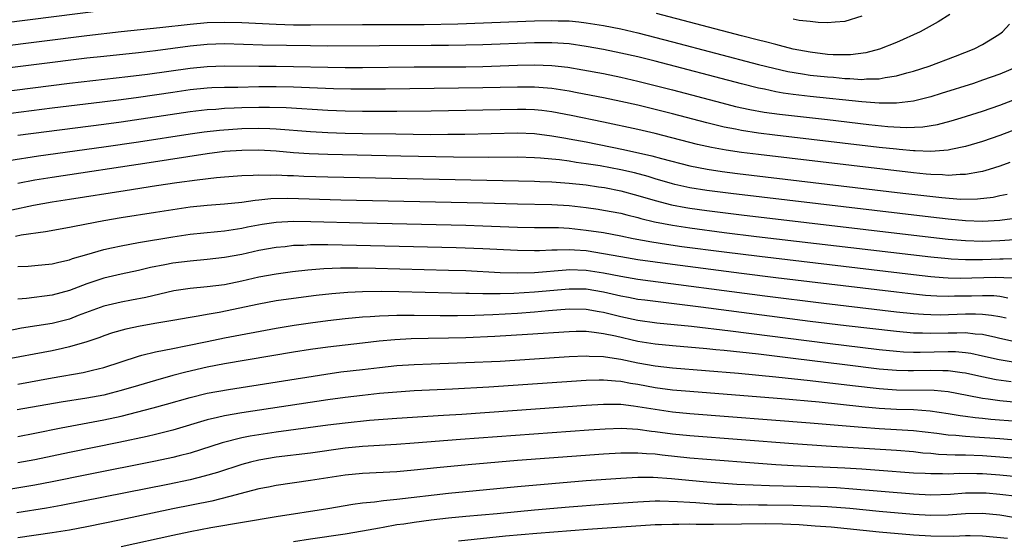
# Model space of a CAD drawing. Units: inches. Extents: x 2616000 to 2619000, y 1470000 to 1473000.
# Drawn here: x 2616245 to 2616360, y 1470330 to 1470390 of the extents above; entities that cross this region are included whole.
import ezdxf

# ---------------------------------------------------------------- set-up
doc = ezdxf.new("R2010")
doc.units = ezdxf.units.IN
doc.header["$MEASUREMENT"] = 0
doc.layers.add('LD26161470_2ft', color=187, linetype='Continuous')

msp = doc.modelspace()

# ---------------------------------------------------------------- linework, layer by layer
at = {"layer": 'LD26161470_2ft'}
for points, elevation in [([(2616255, 1470391.47), (2616229, 1470388.18)], 9434), ([(2616232.08, 1470385.92), (2616253, 1470388.57), (2616257, 1470389.04), (2616261.49, 1470389.49), (2616265, 1470389.89), (2616267, 1470390.08), (2616269, 1470390.13), (2616271, 1470390.07), (2616275, 1470389.87), (2616277, 1470389.81), (2616279, 1470389.79), (2616285, 1470389.85), (2616292.16, 1470389.84), (2616296.08, 1470389.92), (2616305, 1470390.26), (2616307, 1470390.31), (2616307.73, 1470390.27), (2616309, 1470390.25), (2616310.15, 1470390.15), (2616311, 1470390.04), (2616313, 1470389.72), (2616315, 1470389.32), (2616317, 1470388.87), (2616321, 1470387.84), (2616331, 1470385.19), (2616332.75, 1470384.75), (2616334.38, 1470384.38), (2616336.09, 1470384.09), (2616337, 1470383.97), (2616339, 1470383.75), (2616339.71, 1470383.71), (2616341, 1470383.58), (2616341.58, 1470383.58), (2616343, 1470383.47), (2616343.53, 1470383.53), (2616345, 1470383.53), (2616345.68, 1470383.68), (2616347, 1470383.86), (2616348.21, 1470384.21), (2616349, 1470384.41), (2616350.8, 1470385), (2616353.85, 1470386.15), (2616356.03, 1470387), (2616357, 1470387.5), (2616358.38, 1470388.38), (2616359, 1470388.76), (2616359.3, 1470389), (2616360.14, 1470389.86)], 9436), ([(2616353.18, 1470391), (2616351.84, 1470390.16), (2616349.75, 1470389), (2616347, 1470387.74), (2616345.05, 1470386.96), (2616343.46, 1470386.54), (2616341.68, 1470386.32), (2616341, 1470386.31), (2616339.67, 1470386.33), (2616339, 1470386.37), (2616337, 1470386.61), (2616335, 1470386.99), (2616333.41, 1470387.41), (2616333, 1470387.5), (2616331.82, 1470387.82), (2616331, 1470388.01), (2616329, 1470388.52), (2616319.13, 1470391.13)], 9434), ([(2616343, 1470390.79), (2616341, 1470390.19), (2616339.89, 1470390.11), (2616339, 1470390.05), (2616337.91, 1470390.09), (2616337, 1470390.2), (2616335.69, 1470390.31), (2616335, 1470390.45)], 9432), ([(2616361, 1470384.93), (2616359, 1470384.08), (2616357, 1470383.36), (2616355.93, 1470383), (2616352.19, 1470381.81), (2616351, 1470381.45), (2616349, 1470380.94), (2616347, 1470380.69), (2616346.71, 1470380.71), (2616345, 1470380.69), (2616343, 1470380.84), (2616337, 1470381.49), (2616335, 1470381.72), (2616333.87, 1470381.87), (2616333, 1470382.03), (2616331.69, 1470382.31), (2616331, 1470382.44), (2616329, 1470382.93), (2616319, 1470385.57), (2616317, 1470386.07), (2616315, 1470386.52), (2616313, 1470386.93), (2616311, 1470387.29), (2616309, 1470387.58), (2616307.68, 1470387.68), (2616307, 1470387.71), (2616305, 1470387.71), (2616299, 1470387.49), (2616297, 1470387.43), (2616295, 1470387.4), (2616293, 1470387.39), (2616287, 1470387.37), (2616281, 1470387.33), (2616279, 1470387.35), (2616273.43, 1470387.43), (2616269, 1470387.58), (2616267, 1470387.52), (2616265, 1470387.32), (2616261, 1470386.79), (2616259, 1470386.56), (2616255, 1470386.14), (2616253, 1470385.91), (2616241, 1470384.41)], 9438), ([(2616240.33, 1470381.67), (2616251, 1470383.01), (2616257.78, 1470383.78), (2616260.07, 1470384.07), (2616265, 1470384.78), (2616267, 1470384.97), (2616269, 1470385.03), (2616272.99, 1470384.99), (2616275, 1470385), (2616277, 1470384.97), (2616281, 1470384.87), (2616283, 1470384.85), (2616285, 1470384.86), (2616291, 1470384.91), (2616297, 1470384.94), (2616299, 1470384.97), (2616303, 1470385.1), (2616305, 1470385.15), (2616307, 1470385.09), (2616308.87, 1470384.87), (2616310.58, 1470384.58), (2616313, 1470384.13), (2616315, 1470383.72), (2616317, 1470383.26), (2616319, 1470382.77), (2616321, 1470382.26), (2616326.74, 1470380.74), (2616328.33, 1470380.33), (2616329.97, 1470379.97), (2616331.66, 1470379.66), (2616333.42, 1470379.42), (2616339, 1470378.79), (2616343.78, 1470378.22), (2616346.01, 1470377.99), (2616348.13, 1470377.87), (2616350.05, 1470377.95), (2616351.77, 1470378.23), (2616353.36, 1470378.64), (2616354.53, 1470379), (2616357, 1470379.79), (2616359, 1470380.47), (2616361, 1470381.24)], 9440), ([(2616361.93, 1470378.07), (2616359, 1470376.94), (2616357, 1470376.25), (2616355, 1470375.66), (2616353.32, 1470375.32), (2616353, 1470375.24), (2616351, 1470375.09), (2616349.16, 1470375.16), (2616349, 1470375.16), (2616347.32, 1470375.32), (2616347, 1470375.34), (2616345, 1470375.56), (2616332.89, 1470377), (2616331, 1470377.23), (2616329, 1470377.54), (2616328.32, 1470377.68), (2616327, 1470377.93), (2616325, 1470378.41), (2616321, 1470379.46), (2616319, 1470379.97), (2616317, 1470380.45), (2616315, 1470380.9), (2616313, 1470381.32), (2616309.92, 1470381.92), (2616309, 1470382.09), (2616307, 1470382.41), (2616305.48, 1470382.52), (2616305, 1470382.57), (2616303, 1470382.56), (2616299, 1470382.47), (2616287.67, 1470382.33), (2616283.68, 1470382.32), (2616281.64, 1470382.36), (2616277, 1470382.56), (2616275, 1470382.61), (2616273, 1470382.59), (2616270.54, 1470382.54), (2616269, 1470382.52), (2616267.53, 1470382.47), (2616267, 1470382.44), (2616265, 1470382.24), (2616263, 1470381.95), (2616259, 1470381.35), (2616257, 1470381.07), (2616254.8, 1470380.8), (2616249, 1470380.11), (2616243, 1470379.35)], 9442), ([(2616360.18, 1470373.82), (2616359, 1470373.4), (2616357.76, 1470373), (2616357, 1470372.77), (2616356.74, 1470372.74), (2616355, 1470372.4), (2616354.41, 1470372.41), (2616353, 1470372.31), (2616352.36, 1470372.36), (2616351, 1470372.4), (2616350.46, 1470372.46), (2616349, 1470372.59), (2616331, 1470374.73), (2616329, 1470374.98), (2616327.24, 1470375.24), (2616325.54, 1470375.54), (2616323.91, 1470375.91), (2616319, 1470377.18), (2616317, 1470377.65), (2616313, 1470378.51), (2616309.26, 1470379.26), (2616307, 1470379.69), (2616305.84, 1470379.84), (2616305, 1470379.93), (2616303.97, 1470379.97), (2616303, 1470379.98), (2616293, 1470379.77), (2616289, 1470379.73), (2616285, 1470379.75), (2616283, 1470379.79), (2616281, 1470379.86), (2616276.15, 1470380.15), (2616274.21, 1470380.21), (2616273, 1470380.21), (2616271, 1470380.16), (2616270.11, 1470380.11), (2616269, 1470380.07), (2616267.98, 1470379.98), (2616267, 1470379.92), (2616265, 1470379.69), (2616257, 1470378.5), (2616255, 1470378.22), (2616245, 1470376.94)], 9444), ([(2616243.96, 1470374.04), (2616247.42, 1470374.58), (2616255, 1470375.62), (2616259, 1470376.22), (2616265, 1470377.13), (2616266.64, 1470377.36), (2616268.43, 1470377.57), (2616271, 1470377.76), (2616273, 1470377.8), (2616274.26, 1470377.74), (2616275, 1470377.72), (2616279, 1470377.4), (2616281, 1470377.29), (2616283, 1470377.23), (2616285, 1470377.19), (2616288.88, 1470377.12), (2616292.92, 1470377.08), (2616294.91, 1470377.09), (2616296.89, 1470377.11), (2616303, 1470377.26), (2616305, 1470377.18), (2616307, 1470376.92), (2616308.62, 1470376.62), (2616309, 1470376.57), (2616311, 1470376.2), (2616315.32, 1470375.32), (2616318.6, 1470374.6), (2616319.72, 1470374.28), (2616323, 1470373.42), (2616325.02, 1470373.02), (2616326.77, 1470372.77), (2616328.54, 1470372.54), (2616347.75, 1470370.25), (2616352.27, 1470369.73), (2616354.44, 1470369.56), (2616356.43, 1470369.57), (2616358.22, 1470369.78), (2616359, 1470369.96), (2616359.86, 1470370.14)], 9446), ([(2616361, 1470367.34), (2616359, 1470367.06), (2616357, 1470366.96), (2616355, 1470367.03), (2616353, 1470367.23), (2616351, 1470367.46), (2616327.78, 1470370.22), (2616325, 1470370.56), (2616323, 1470370.88), (2616321.27, 1470371.27), (2616321, 1470371.33), (2616319, 1470371.92), (2616318.17, 1470372.17), (2616316.59, 1470372.59), (2616315, 1470372.95), (2616312.59, 1470373.41), (2616311, 1470373.67), (2616309.82, 1470373.82), (2616309, 1470373.96), (2616307.89, 1470374.11), (2616305.68, 1470374.32), (2616305, 1470374.36), (2616303, 1470374.42), (2616299.6, 1470374.4), (2616295.57, 1470374.43), (2616289.46, 1470374.54), (2616281, 1470374.72), (2616278.81, 1470374.81), (2616277, 1470374.95), (2616275, 1470375.13), (2616273, 1470375.24), (2616271, 1470375.22), (2616269, 1470375.07), (2616267, 1470374.81), (2616260.24, 1470373.76), (2616249, 1470372.08), (2616247, 1470371.75), (2616245, 1470371.38)], 9448), ([(2616244.32, 1470368.32), (2616246.84, 1470368.84), (2616249, 1470369.24), (2616251, 1470369.56), (2616257.46, 1470370.54), (2616261.12, 1470371.12), (2616263.48, 1470371.48), (2616265.82, 1470371.81), (2616268.08, 1470372.08), (2616269, 1470372.16), (2616271, 1470372.3), (2616272.33, 1470372.33), (2616273, 1470372.38), (2616274.35, 1470372.35), (2616275, 1470372.38), (2616276.3, 1470372.3), (2616277, 1470372.29), (2616278.22, 1470372.22), (2616281, 1470372.14), (2616305, 1470371.63), (2616305.6, 1470371.6), (2616307, 1470371.56), (2616307.51, 1470371.51), (2616309, 1470371.42), (2616311, 1470371.2), (2616312.4, 1470371), (2616313.11, 1470370.89), (2616315, 1470370.51), (2616317, 1470369.99), (2616319, 1470369.39), (2616320.89, 1470368.89), (2616322.57, 1470368.57), (2616323, 1470368.5), (2616325, 1470368.23), (2616329, 1470367.74), (2616351, 1470365.13), (2616353, 1470364.9), (2616355, 1470364.73), (2616357, 1470364.68), (2616359, 1470364.75), (2616363, 1470365.03)], 9450), ([(2616244.74, 1470365.26), (2616245.4, 1470365.4), (2616248.22, 1470365.78), (2616251, 1470366.29), (2616251.57, 1470366.43), (2616255, 1470367.07), (2616257, 1470367.41), (2616261, 1470368.05), (2616263, 1470368.36), (2616265, 1470368.64), (2616267, 1470368.84), (2616269, 1470369), (2616271, 1470369.2), (2616272.57, 1470369.43), (2616273, 1470369.46), (2616274.39, 1470369.61), (2616276.34, 1470369.66), (2616282.51, 1470369.49), (2616299, 1470369.12), (2616303, 1470369), (2616307, 1470368.92), (2616309, 1470368.8), (2616311, 1470368.57), (2616312.37, 1470368.37), (2616313, 1470368.27), (2616315, 1470367.91), (2616315.72, 1470367.72), (2616317, 1470367.42), (2616317.32, 1470367.32), (2616318.93, 1470366.93), (2616321, 1470366.52), (2616323, 1470366.21), (2616327, 1470365.69), (2616330.77, 1470365.23), (2616351, 1470362.84), (2616353, 1470362.64), (2616353.37, 1470362.63), (2616355, 1470362.53), (2616355.45, 1470362.55), (2616357, 1470362.54), (2616359, 1470362.62), (2616359.4, 1470362.6), (2616361, 1470362.65)], 9452), ([(2616245, 1470361.73), (2616246.22, 1470361.78), (2616247, 1470361.83), (2616249, 1470362.05), (2616249.75, 1470362.25), (2616251, 1470362.52), (2616251.35, 1470362.65), (2616253, 1470363.14), (2616255, 1470363.7), (2616255.89, 1470363.89), (2616257, 1470364.14), (2616259, 1470364.52), (2616263, 1470365.19), (2616265, 1470365.47), (2616268.19, 1470365.81), (2616269, 1470365.88), (2616270.02, 1470366.02), (2616271, 1470366.18), (2616271.68, 1470366.32), (2616273.36, 1470366.64), (2616275, 1470366.88), (2616277, 1470366.99), (2616279.03, 1470366.97), (2616285, 1470366.79), (2616297, 1470366.52), (2616299, 1470366.47), (2616303, 1470366.29), (2616305, 1470366.25), (2616305.74, 1470366.26), (2616307.76, 1470366.24), (2616309, 1470366.17), (2616311, 1470365.96), (2616313, 1470365.66), (2616315, 1470365.3), (2616316.44, 1470365), (2616318.59, 1470364.59), (2616320.32, 1470364.32), (2616322.07, 1470364.07), (2616327, 1470363.43), (2616331.09, 1470362.91), (2616349, 1470360.78), (2616351, 1470360.56), (2616352.44, 1470360.44), (2616353, 1470360.41), (2616354.38, 1470360.38), (2616358.49, 1470360.49), (2616360.42, 1470360.42)], 9454), ([(2616359.94, 1470358.06), (2616359, 1470358.25), (2616358.31, 1470358.31), (2616357, 1470358.34), (2616355.71, 1470358.29), (2616353.73, 1470358.27), (2616353, 1470358.24), (2616351.7, 1470358.3), (2616351, 1470358.31), (2616350.36, 1470358.36), (2616349, 1470358.5), (2616347, 1470358.73), (2616333, 1470360.4), (2616329, 1470360.91), (2616321, 1470361.96), (2616319, 1470362.23), (2616317, 1470362.52), (2616315, 1470362.84), (2616313, 1470363.21), (2616311, 1470363.53), (2616309.62, 1470363.62), (2616309, 1470363.67), (2616307.62, 1470363.62), (2616307, 1470363.63), (2616305.55, 1470363.55), (2616305, 1470363.55), (2616303, 1470363.57), (2616299, 1470363.79), (2616295.91, 1470363.91), (2616281, 1470364.25), (2616280.23, 1470364.23), (2616279, 1470364.24), (2616278.18, 1470364.18), (2616277, 1470364.15), (2616276.03, 1470364.03), (2616275, 1470363.94), (2616273, 1470363.58), (2616271, 1470363.13), (2616269, 1470362.76), (2616267, 1470362.54), (2616265, 1470362.36), (2616263, 1470362.1), (2616262.06, 1470361.94), (2616260.4, 1470361.6), (2616259, 1470361.28), (2616257, 1470360.85), (2616255, 1470360.37), (2616253, 1470359.7), (2616251, 1470358.93), (2616249, 1470358.4), (2616246, 1470358), (2616245, 1470357.92)], 9456), ([(2616359.72, 1470355.72), (2616359, 1470355.87), (2616358.05, 1470356.05), (2616357, 1470356.15), (2616356.19, 1470356.19), (2616355, 1470356.18), (2616352.08, 1470356.08), (2616351, 1470356.1), (2616350.14, 1470356.14), (2616349, 1470356.23), (2616347, 1470356.44), (2616338.56, 1470357.44), (2616331.71, 1470358.29), (2616317, 1470360.22), (2616315, 1470360.55), (2616313, 1470360.94), (2616311, 1470361.26), (2616309, 1470361.33), (2616308.68, 1470361.32), (2616305, 1470361.01), (2616302.96, 1470360.96), (2616301, 1470361.01), (2616297, 1470361.21), (2616295, 1470361.28), (2616286.51, 1470361.49), (2616284.47, 1470361.53), (2616282.47, 1470361.53), (2616280.54, 1470361.46), (2616278.69, 1470361.31), (2616276.89, 1470361.11), (2616275, 1470360.85), (2616273, 1470360.49), (2616271, 1470360.03), (2616269, 1470359.61), (2616267, 1470359.35), (2616265, 1470359.17), (2616263.11, 1470358.89), (2616259.88, 1470358.12), (2616258.2, 1470357.8), (2616257, 1470357.59), (2616255, 1470357.13), (2616252.02, 1470356.02), (2616251, 1470355.62), (2616249, 1470355.11), (2616245.45, 1470354.55), (2616243.77, 1470354.23)], 9458), ([(2616360.95, 1470352.95), (2616359, 1470353.38), (2616358.53, 1470353.47), (2616357, 1470353.82), (2616356.14, 1470353.86), (2616355, 1470354.01), (2616354.02, 1470353.98), (2616353, 1470353.99), (2616351, 1470353.93), (2616350.03, 1470353.97), (2616349, 1470353.98), (2616347, 1470354.16), (2616341.15, 1470354.85), (2616337, 1470355.35), (2616324.29, 1470357), (2616317.8, 1470357.8), (2616317, 1470357.9), (2616315.89, 1470358.11), (2616315, 1470358.28), (2616313, 1470358.74), (2616311, 1470359.08), (2616309, 1470359.11), (2616305, 1470358.74), (2616302.59, 1470358.59), (2616301, 1470358.55), (2616299.44, 1470358.56), (2616299, 1470358.54), (2616297.41, 1470358.59), (2616297, 1470358.58), (2616295.37, 1470358.63), (2616289.22, 1470358.79), (2616287.19, 1470358.81), (2616285, 1470358.78), (2616283.3, 1470358.7), (2616281.45, 1470358.55), (2616279.65, 1470358.35), (2616277, 1470358.02), (2616275, 1470357.73), (2616273, 1470357.36), (2616268.39, 1470356.39), (2616267, 1470356.15), (2616265.94, 1470355.94), (2616265, 1470355.8), (2616263, 1470355.44), (2616261.13, 1470355.13), (2616259.2, 1470354.8), (2616257.55, 1470354.45), (2616255.99, 1470354.01), (2616255, 1470353.68), (2616254.51, 1470353.49), (2616253, 1470352.99), (2616251, 1470352.38), (2616250.21, 1470352.21), (2616249, 1470351.93), (2616243.17, 1470350.83)], 9460), ([(2616245, 1470348.06), (2616249, 1470348.8), (2616252.59, 1470349.41), (2616253.69, 1470349.69), (2616255, 1470349.99), (2616257, 1470350.64), (2616259, 1470351.32), (2616259.41, 1470351.41), (2616261, 1470351.83), (2616261.99, 1470351.99), (2616263, 1470352.21), (2616264.5, 1470352.5), (2616266.97, 1470353.03), (2616269, 1470353.45), (2616275, 1470354.57), (2616277.08, 1470354.92), (2616279, 1470355.19), (2616281, 1470355.44), (2616283, 1470355.67), (2616285, 1470355.87), (2616285.92, 1470355.92), (2616287, 1470356.01), (2616288.03, 1470356.03), (2616289, 1470356.08), (2616290.07, 1470356.07), (2616291, 1470356.08), (2616294.04, 1470356.04), (2616296.03, 1470356.03), (2616298.07, 1470356.07), (2616300.15, 1470356.15), (2616303, 1470356.31), (2616305, 1470356.47), (2616306.62, 1470356.62), (2616309, 1470356.8), (2616311, 1470356.76), (2616312.49, 1470356.49), (2616313, 1470356.42), (2616315, 1470355.92), (2616317, 1470355.5), (2616319.2, 1470355.2), (2616323.21, 1470354.79), (2616327.73, 1470354.27), (2616339, 1470352.83), (2616345, 1470352.1), (2616347, 1470351.89), (2616347.83, 1470351.83), (2616349, 1470351.77), (2616349.77, 1470351.77), (2616353, 1470351.85), (2616353.84, 1470351.84), (2616355, 1470351.73), (2616355.65, 1470351.65), (2616357, 1470351.36), (2616358.91, 1470350.91), (2616361, 1470350.57)], 9462), ([(2616360.32, 1470348.32), (2616358.56, 1470348.56), (2616356.9, 1470348.9), (2616355, 1470349.33), (2616354.63, 1470349.37), (2616353, 1470349.61), (2616352.4, 1470349.6), (2616351, 1470349.64), (2616349, 1470349.6), (2616348.38, 1470349.62), (2616347, 1470349.64), (2616345, 1470349.82), (2616341, 1470350.3), (2616335, 1470351.06), (2616331, 1470351.53), (2616327, 1470351.96), (2616326.04, 1470352.04), (2616325, 1470352.16), (2616321, 1470352.51), (2616319, 1470352.71), (2616317, 1470353.02), (2616314.37, 1470353.63), (2616313, 1470353.92), (2616311.93, 1470354.07), (2616311, 1470354.16), (2616309.84, 1470354.16), (2616309, 1470354.14), (2616304.18, 1470353.82), (2616300.39, 1470353.61), (2616297, 1470353.46), (2616295, 1470353.4), (2616292.63, 1470353.37), (2616290.68, 1470353.32), (2616288.78, 1470353.22), (2616286.95, 1470353.05), (2616285, 1470352.84), (2616281, 1470352.36), (2616279, 1470352.08), (2616277, 1470351.76), (2616269, 1470350.41), (2616267, 1470350.03), (2616264.53, 1470349.47), (2616263, 1470349.05), (2616261, 1470348.5), (2616259, 1470347.92), (2616257, 1470347.31), (2616255.85, 1470347), (2616255, 1470346.79), (2616253, 1470346.43), (2616250.02, 1470345.98), (2616244.94, 1470345.06)], 9464), ([(2616245, 1470341.99), (2616247, 1470342.36), (2616250.05, 1470343), (2616255, 1470343.91), (2616257, 1470344.35), (2616260.7, 1470345.3), (2616262.27, 1470345.73), (2616265, 1470346.53), (2616267, 1470347.01), (2616269.45, 1470347.45), (2616280.76, 1470349.24), (2616282.52, 1470349.48), (2616285, 1470349.78), (2616287, 1470350.01), (2616289, 1470350.21), (2616291, 1470350.36), (2616293, 1470350.44), (2616297, 1470350.57), (2616301, 1470350.75), (2616305, 1470350.99), (2616309, 1470351.26), (2616311, 1470351.36), (2616311.33, 1470351.33), (2616313, 1470351.28), (2616313.23, 1470351.23), (2616315, 1470350.96), (2616317, 1470350.52), (2616319, 1470350.17), (2616321, 1470349.95), (2616328.67, 1470349.32), (2616333, 1470348.91), (2616337, 1470348.47), (2616341.89, 1470347.89), (2616345, 1470347.54), (2616347, 1470347.4), (2616351.37, 1470347.37), (2616353, 1470347.21), (2616355.2, 1470346.8), (2616357, 1470346.44), (2616357.64, 1470346.36), (2616359, 1470346.15), (2616361, 1470345.96)], 9466), ([(2616361, 1470343.71), (2616357.97, 1470343.97), (2616357, 1470344.08), (2616356.15, 1470344.15), (2616355, 1470344.32), (2616354.39, 1470344.39), (2616353, 1470344.63), (2616350.93, 1470344.93), (2616349, 1470345.06), (2616347, 1470345.11), (2616345, 1470345.23), (2616343, 1470345.42), (2616338.05, 1470345.95), (2616333.64, 1470346.36), (2616329.28, 1470346.72), (2616323, 1470347.2), (2616321, 1470347.38), (2616319, 1470347.64), (2616317, 1470348.01), (2616316.13, 1470348.13), (2616315, 1470348.36), (2616314.39, 1470348.39), (2616313, 1470348.54), (2616312.51, 1470348.51), (2616311, 1470348.49), (2616299.7, 1470347.7), (2616295.46, 1470347.46), (2616291, 1470347.27), (2616289, 1470347.14), (2616287, 1470346.96), (2616285, 1470346.74), (2616283, 1470346.5), (2616281, 1470346.23), (2616271, 1470344.73), (2616269, 1470344.38), (2616268.18, 1470344.18), (2616267, 1470343.92), (2616263, 1470342.72), (2616261, 1470342.21), (2616260.02, 1470341.98), (2616256.72, 1470341.28), (2616251, 1470340.13), (2616247, 1470339.28), (2616245, 1470338.91)], 9468), ([(2616364.79, 1470341.21), (2616359, 1470341.7), (2616356.08, 1470341.92), (2616355, 1470341.98), (2616353.91, 1470342.09), (2616353, 1470342.14), (2616351.68, 1470342.32), (2616349, 1470342.62), (2616347, 1470342.75), (2616345, 1470342.86), (2616343.02, 1470343.02), (2616337, 1470343.53), (2616323, 1470344.62), (2616321, 1470344.82), (2616319, 1470345.11), (2616316.48, 1470345.52), (2616315, 1470345.68), (2616314.29, 1470345.71), (2616313, 1470345.7), (2616311, 1470345.59), (2616296.55, 1470344.55), (2616294.41, 1470344.41), (2616289, 1470344.09), (2616285.84, 1470343.84), (2616283, 1470343.54), (2616281, 1470343.28), (2616275, 1470342.47), (2616271.99, 1470342.01), (2616271, 1470341.81), (2616268.74, 1470341.26), (2616265, 1470340.06), (2616263.74, 1470339.74), (2616263, 1470339.54), (2616261, 1470339.11), (2616253, 1470337.52), (2616249, 1470336.7), (2616247, 1470336.33), (2616239, 1470335)], 9470), ([(2616361.38, 1470339.38), (2616359, 1470339.59), (2616357, 1470339.73), (2616355, 1470339.8), (2616353.81, 1470339.81), (2616351.9, 1470339.9), (2616351, 1470339.99), (2616350.06, 1470340.06), (2616349, 1470340.18), (2616347, 1470340.34), (2616338.85, 1470340.85), (2616335, 1470341.12), (2616323, 1470342.05), (2616321, 1470342.26), (2616319, 1470342.54), (2616318.57, 1470342.57), (2616317, 1470342.8), (2616315.1, 1470342.9), (2616313.17, 1470342.83), (2616311.3, 1470342.7), (2616296.38, 1470341.62), (2616291, 1470341.19), (2616288.95, 1470341.05), (2616285, 1470340.82), (2616283, 1470340.62), (2616279, 1470340.06), (2616275, 1470339.57), (2616273, 1470339.23), (2616272.02, 1470339), (2616271, 1470338.73), (2616268.19, 1470337.81), (2616266.64, 1470337.36), (2616265, 1470336.96), (2616262.42, 1470336.42), (2616250.04, 1470333.96), (2616248.35, 1470333.65), (2616244.9, 1470333.1)], 9472), ([(2616361, 1470337.3), (2616359, 1470337.5), (2616357, 1470337.63), (2616356.35, 1470337.65), (2616354.33, 1470337.67), (2616353, 1470337.62), (2616352.36, 1470337.64), (2616351, 1470337.63), (2616350.32, 1470337.68), (2616349, 1470337.74), (2616345, 1470338.05), (2616343, 1470338.2), (2616341, 1470338.32), (2616335, 1470338.59), (2616333, 1470338.7), (2616331, 1470338.84), (2616325, 1470339.3), (2616323, 1470339.47), (2616319.82, 1470339.82), (2616319, 1470339.92), (2616317.97, 1470339.97), (2616317, 1470340.06), (2616316.03, 1470340.03), (2616315, 1470340.04), (2616313, 1470339.91), (2616303, 1470339.18), (2616297.3, 1470338.7), (2616293.66, 1470338.34), (2616291, 1470338.06), (2616289, 1470337.89), (2616285, 1470337.7), (2616283, 1470337.49), (2616279, 1470336.86), (2616275, 1470336.28), (2616274.11, 1470336.11), (2616273, 1470335.89), (2616271.52, 1470335.52), (2616269.63, 1470335), (2616267.52, 1470334.48), (2616263, 1470333.57), (2616257, 1470332.31), (2616253, 1470331.5), (2616251, 1470331.11), (2616249, 1470330.78), (2616245, 1470330.19)], 9474), ([(2616257, 1470329.21), (2616263, 1470330.53), (2616265, 1470330.95), (2616267.4, 1470331.4), (2616275, 1470332.67), (2616281, 1470333.62), (2616283.89, 1470334.11), (2616285, 1470334.26), (2616286.4, 1470334.4), (2616287.44, 1470334.56), (2616289, 1470334.71), (2616295, 1470335.38), (2616297, 1470335.59), (2616303, 1470336.18), (2616307, 1470336.53), (2616311, 1470336.85), (2616315, 1470337.15), (2616317, 1470337.25), (2616318.76, 1470337.24), (2616320.9, 1470337.1), (2616322.9, 1470336.9), (2616325, 1470336.72), (2616328.46, 1470336.46), (2616330.35, 1470336.35), (2616332.27, 1470336.27), (2616337, 1470336.16), (2616340.05, 1470336.05), (2616341.92, 1470335.92), (2616349, 1470335.32), (2616351, 1470335.22), (2616353.29, 1470335.29), (2616355, 1470335.42), (2616357, 1470335.45), (2616357.42, 1470335.42), (2616359, 1470335.3), (2616361.05, 1470335.05)], 9476), ([(2616360.58, 1470332.58), (2616359, 1470332.84), (2616357, 1470333.04), (2616355, 1470333), (2616353, 1470332.83), (2616351, 1470332.79), (2616349, 1470332.91), (2616345, 1470333.26), (2616341.6, 1470333.6), (2616339, 1470333.8), (2616338.17, 1470333.83), (2616337, 1470333.9), (2616335, 1470333.96), (2616332, 1470334), (2616331, 1470334), (2616329.97, 1470334.03), (2616329, 1470334.02), (2616327.93, 1470334.07), (2616326.1, 1470334.1), (2616323.73, 1470334.27), (2616323, 1470334.3), (2616321.6, 1470334.4), (2616319.54, 1470334.46), (2616319, 1470334.45), (2616317, 1470334.37), (2616313, 1470334.08), (2616309, 1470333.77), (2616305, 1470333.42), (2616300.65, 1470333), (2616297, 1470332.68), (2616295, 1470332.49), (2616293, 1470332.27), (2616291, 1470332), (2616289.81, 1470331.81), (2616289, 1470331.7), (2616287.41, 1470331.41), (2616287, 1470331.35), (2616285, 1470330.98), (2616283, 1470330.64), (2616279, 1470330.05), (2616277, 1470329.74)], 9478), ([(2616359.88, 1470330.12), (2616357, 1470330.42), (2616355.57, 1470330.43), (2616355, 1470330.45), (2616353.62, 1470330.38), (2616351, 1470330.39), (2616349, 1470330.52), (2616345, 1470330.86), (2616339.43, 1470331.43), (2616337.58, 1470331.58), (2616335.7, 1470331.7), (2616333.78, 1470331.78), (2616331.82, 1470331.82), (2616329, 1470331.8), (2616325.75, 1470331.75), (2616325, 1470331.77), (2616323.74, 1470331.74), (2616323, 1470331.78), (2616321.75, 1470331.75), (2616321, 1470331.77), (2616319.72, 1470331.72), (2616319, 1470331.71), (2616311.19, 1470331.19), (2616305.27, 1470330.73), (2616301.6, 1470330.4), (2616296.16, 1470329.84)], 9480)]:
    msp.add_lwpolyline(points, dxfattribs=dict(at, elevation=elevation))

doc.saveas('drawing.dxf')
